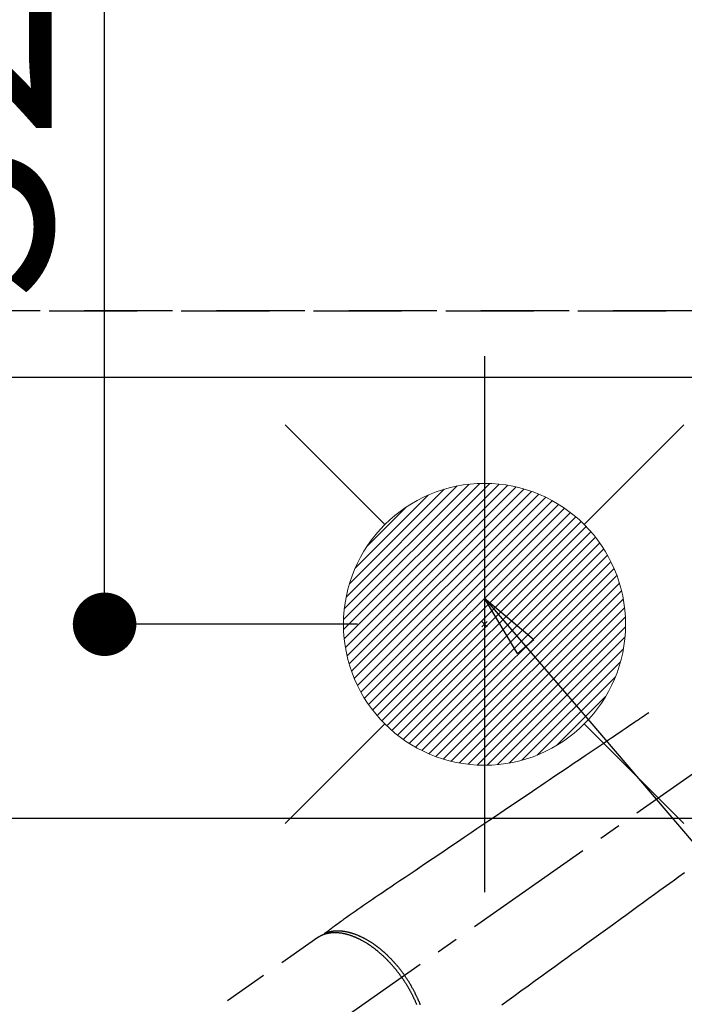
# Model space of a CAD drawing. Extents: x 0 to 26473, y -25 to 8845.
# Drawn here: x 16844 to 17033, y 6832 to 7112 of the extents above; entities that cross this region are included whole.
import ezdxf

# ---------------------------------------------------------------- set-up
doc = ezdxf.new("R2010")
doc.units = 0
doc.header["$LTSCALE"] = 50
doc.header["$MEASUREMENT"] = 0
for name, pattern in [('CENTER2', [1.125, 0.75, -0.125, 0.125, -0.125]), ('DASHED', [0.75, 0.5, -0.25]), ('HIDDEN', [0.375, 0.25, -0.125])]:
    doc.linetypes.add(name, pattern=pattern)
doc.layers.get('0').update_dxf_attribs({"linetype": 'CONTINUOUS'})
doc.layers.get('DEFPOINTS').update_dxf_attribs({"color": 146, "linetype": 'CONTINUOUS'})
for name, color, linetype in [('121-キャビネット（中）', 253, 'HIDDEN'), ('126-甲板', 2, 'CONTINUOUS'), ('150-機器', 8, 'CONTINUOUS'), ('160-文字', 254, 'CONTINUOUS'), ('166-寸法B', 11, 'CONTINUOUS')]:
    doc.layers.add(name, color=color, linetype=linetype)
doc.styles.add('KH001', font='txt')
doc.dimstyles.new('KH1xx030', dxfattribs={"dimscale": 30, "dimtxt": 2, "dimasz": 0.6, "dimexe": 0.3, "dimexo": 1.2, "dimgap": 0.5, "dimtad": 3, "dimdec": 1, "dimdsep": 46, "dimlunit": 6, "dimtxsty": 'KH001', "dimblk": 'DOT', "dimcen": 1, "dimdle": 1, "dimclrd": 256, "dimclre": 256, "dimclrt": 256, "dimadec": 0, "dimazin": 0, "dimtfac": 1, "dimtdec": 1, "dimtix": 1, "dimtmove": 2, "dimatfit": 3, "dimldrblk": 'CLOSEDBLANK', "dimfxl": 1, "dimtolj": 1, "dimtzin": 0, "dimlwd": -1, "dimlwe": -1, "dimarcsym": 0})

# ---------------------------------------------------------------- blocks, each defined once
blk = doc.blocks.new('F402_H')
at = {"layer": '150-機器', "color": 13, "linetype": 'CENTER2'}
blk.add_line((0, 0), (-244.02, -170.86), dxfattribs=at)
at = {"layer": '150-機器', "color": 13, "linetype": 'HIDDEN'}
blk.add_line((-167.27, -89.12), (-227.62, -131.38), dxfattribs=at)
for points in [[(-73.36, -25.3), (-73.88, -25.65), (-74.39, -26), (-74.9, -26.34), (-75.41, -26.69), (-75.92, -27.03), (-76.43, -27.38), (-76.94, -27.72), (-77.45, -28.07), (-77.89, -28.36), (-78.32, -28.65), (-78.75, -28.94), (-79.18, -29.24), (-79.78, -29.64), (-80.39, -30.05), (-80.99, -30.46), (-81.6, -30.87), (-82.37, -31.39), (-83.14, -31.91), (-83.92, -32.44), (-84.69, -32.96), (-86.38, -34.1), (-88.06, -35.24), (-89.75, -36.38), (-91.44, -37.52), (-92.39, -38.16), (-93.34, -38.81), (-94.29, -39.45), (-95.24, -40.09), (-96.83, -41.17), (-98.43, -42.25), (-100.02, -43.32), (-101.61, -44.4), (-102.8, -45.2), (-103.98, -46), (-105.17, -46.81), (-106.36, -47.61), (-109.05, -49.43), (-111.74, -51.25), (-114.43, -53.07), (-117.13, -54.89), (-118.8, -56.02), (-120.47, -57.15), (-122.14, -58.28), (-123.82, -59.41), (-125.72, -60.7), (-127.63, -61.99), (-129.53, -63.28), (-131.44, -64.56), (-133.5, -65.96), (-135.56, -67.35), (-137.63, -68.75), (-139.69, -70.14), (-141.11, -71.1), (-142.54, -72.07), (-143.96, -73.03), (-145.38, -73.99), (-146.57, -74.8), (-147.76, -75.6), (-148.95, -76.41), (-150.15, -77.21), (-150.98, -77.77), (-151.8, -78.32), (-152.63, -78.88), (-153.45, -79.45), (-154.27, -80.01), (-155.09, -80.59), (-155.9, -81.16), (-156.72, -81.73), (-157.53, -82.29), (-158.34, -82.85), (-159.15, -83.42), (-159.95, -83.99), (-160.16, -84.15), (-160.37, -84.3), (-160.58, -84.46), (-160.79, -84.61), (-161.25, -84.95), (-161.7, -85.28), (-162.16, -85.62), (-162.62, -85.95), (-162.9, -86.17), (-163.19, -86.38), (-163.48, -86.59), (-163.77, -86.8), (-163.95, -86.93), (-164.13, -87.07), (-164.31, -87.2), (-164.5, -87.34), (-164.56, -87.38), (-164.62, -87.43), (-164.69, -87.48), (-164.75, -87.53), (-164.83, -87.58), (-164.9, -87.63), (-164.97, -87.69), (-165.05, -87.74), (-165.08, -87.77), (-165.12, -87.8), (-165.16, -87.82), (-165.2, -87.85), (-165.21, -87.86), (-165.23, -87.88), (-165.25, -87.89), (-165.26, -87.9), (-165.28, -87.91), (-165.29, -87.92), (-165.3, -87.93), (-165.31, -87.94), (-165.32, -87.95), (-165.33, -87.95), (-165.34, -87.96), (-165.35, -87.97), (-165.35, -87.98), (-165.36, -87.99), (-165.37, -88), (-165.37, -88.01), (-165.38, -88.02), (-165.39, -88.03), (-165.39, -88.04), (-165.4, -88.05), (-165.41, -88.06), (-165.41, -88.07), (-165.42, -88.08), (-165.42, -88.09), (-165.42, -88.1), (-165.42, -88.1), (-165.43, -88.11), (-165.43, -88.12), (-165.43, -88.13), (-165.43, -88.14), (-165.44, -88.15), (-165.44, -88.16), (-165.44, -88.16), (-165.44, -88.16), (-165.44, -88.17), (-165.44, -88.17), (-165.45, -88.18), (-165.45, -88.19), (-165.45, -88.21), (-165.45, -88.22)], [(-63.23, -70.7), (-64.88, -71.89), (-66.53, -73.09), (-67.46, -73.76), (-68.39, -74.44), (-69.32, -75.11), (-70.25, -75.79), (-71.81, -76.91), (-73.36, -78.04), (-74.92, -79.17), (-76.47, -80.3), (-77.63, -81.14), (-78.79, -81.98), (-79.95, -82.82), (-81.11, -83.66), (-83.74, -85.57), (-86.38, -87.48), (-89.01, -89.38), (-91.64, -91.29), (-93.27, -92.48), (-94.91, -93.66), (-96.54, -94.84), (-98.18, -96.03), (-100.04, -97.38), (-101.9, -98.73), (-103.76, -100.08), (-105.63, -101.43), (-107.64, -102.89), (-109.66, -104.35), (-111.67, -105.81), (-113.69, -107.27), (-115.08, -108.28)], [(-143.44, -100.44), (-143.51, -100.34), (-143.58, -100.25), (-143.64, -100.15), (-143.71, -100.05), (-143.8, -99.94), (-143.88, -99.82), (-143.97, -99.7), (-144.05, -99.59), (-144.11, -99.51), (-144.16, -99.44), (-144.21, -99.37), (-144.27, -99.3), (-144.39, -99.14), (-144.51, -98.98), (-144.63, -98.83), (-144.75, -98.67), (-144.83, -98.57), (-144.91, -98.47), (-144.99, -98.37), (-145.07, -98.28), (-145.21, -98.1), (-145.35, -97.93), (-145.5, -97.75), (-145.64, -97.58), (-145.8, -97.4), (-145.95, -97.21), (-146.11, -97.03), (-146.27, -96.85), (-146.37, -96.75), (-146.46, -96.64), (-146.56, -96.54), (-146.65, -96.43), (-146.77, -96.3), (-146.89, -96.17), (-147.01, -96.04), (-147.14, -95.91), (-147.26, -95.79), (-147.38, -95.66), (-147.5, -95.53), (-147.63, -95.41), (-147.71, -95.32), (-147.8, -95.23), (-147.89, -95.15), (-147.97, -95.06), (-148.11, -94.93), (-148.25, -94.79), (-148.39, -94.66), (-148.53, -94.53), (-148.65, -94.41), (-148.78, -94.29), (-148.91, -94.17), (-149.03, -94.06), (-149.14, -93.96), (-149.24, -93.87), (-149.34, -93.78), (-149.44, -93.69), (-149.55, -93.6), (-149.65, -93.51), (-149.75, -93.42), (-149.86, -93.33), (-149.99, -93.22), (-150.12, -93.12), (-150.25, -93.01), (-150.38, -92.9), (-150.48, -92.82), (-150.59, -92.73), (-150.69, -92.65), (-150.8, -92.57), (-150.87, -92.5), (-150.95, -92.44), (-151.03, -92.38), (-151.11, -92.32), (-151.23, -92.23), (-151.35, -92.14), (-151.47, -92.05), (-151.59, -91.96), (-151.67, -91.9), (-151.75, -91.85), (-151.83, -91.79), (-151.91, -91.73), (-152.02, -91.65), (-152.14, -91.56), (-152.26, -91.48), (-152.38, -91.4), (-152.44, -91.36), (-152.49, -91.32), (-152.54, -91.29), (-152.6, -91.25), (-152.7, -91.18), (-152.81, -91.11), (-152.92, -91.04), (-153.02, -90.97), (-153.12, -90.91), (-153.21, -90.85), (-153.31, -90.79), (-153.4, -90.73), (-153.59, -90.62), (-153.77, -90.5), (-153.96, -90.39), (-154.15, -90.28), (-154.3, -90.2), (-154.44, -90.11), (-154.59, -90.03), (-154.74, -89.95), (-154.85, -89.89), (-154.95, -89.84), (-155.06, -89.78), (-155.17, -89.72), (-155.29, -89.66), (-155.41, -89.6), (-155.53, -89.54), (-155.65, -89.48), (-155.75, -89.43), (-155.86, -89.38), (-155.97, -89.33), (-156.08, -89.28), (-156.19, -89.23), (-156.31, -89.17), (-156.43, -89.12), (-156.55, -89.07), (-156.66, -89.02), (-156.77, -88.98), (-156.87, -88.94), (-156.98, -88.89), (-157.1, -88.85), (-157.21, -88.8), (-157.33, -88.75), (-157.45, -88.71), (-157.53, -88.68), (-157.61, -88.65), (-157.69, -88.62), (-157.77, -88.6), (-157.94, -88.54), (-158.11, -88.48), (-158.28, -88.43), (-158.45, -88.37), (-158.54, -88.35), (-158.63, -88.32), (-158.72, -88.29), (-158.81, -88.27), (-158.92, -88.24), (-159.04, -88.2), (-159.15, -88.17), (-159.27, -88.15), (-159.4, -88.11), (-159.52, -88.08), (-159.65, -88.06), (-159.78, -88.03), (-159.84, -88.01), (-159.91, -88), (-159.97, -87.99), (-160.03, -87.98), (-160.17, -87.95), (-160.31, -87.93), (-160.45, -87.9), (-160.58, -87.88), (-160.69, -87.86), (-160.81, -87.85), (-160.92, -87.83), (-161.03, -87.82), (-161.15, -87.81), (-161.27, -87.79), (-161.39, -87.78), (-161.52, -87.77), (-161.61, -87.76), (-161.71, -87.76), (-161.8, -87.75), (-161.9, -87.75), (-162.01, -87.74), (-162.11, -87.74), (-162.22, -87.74), (-162.33, -87.74), (-162.47, -87.74), (-162.61, -87.74), (-162.75, -87.74), (-162.89, -87.75), (-163.01, -87.75), (-163.14, -87.76), (-163.26, -87.77), (-163.39, -87.78), (-163.48, -87.79), (-163.57, -87.8), (-163.66, -87.81), (-163.75, -87.82), (-163.8, -87.83), (-163.86, -87.84), (-163.91, -87.85), (-163.97, -87.85), (-164.01, -87.86), (-164.06, -87.87), (-164.1, -87.88), (-164.14, -87.88), (-164.21, -87.89), (-164.27, -87.91), (-164.34, -87.92), (-164.4, -87.93), (-164.44, -87.94), (-164.49, -87.95), (-164.53, -87.96), (-164.57, -87.97), (-164.66, -87.99), (-164.74, -88.01), (-164.83, -88.03), (-164.91, -88.05), (-164.96, -88.07), (-165, -88.08), (-165.05, -88.09), (-165.1, -88.11), (-165.14, -88.12), (-165.19, -88.13), (-165.23, -88.15), (-165.28, -88.16), (-165.31, -88.17), (-165.33, -88.18), (-165.36, -88.19), (-165.38, -88.2), (-165.4, -88.2), (-165.42, -88.21), (-165.43, -88.21), (-165.45, -88.22), (-165.49, -88.23), (-165.53, -88.25), (-165.56, -88.26), (-165.6, -88.27), (-165.62, -88.28), (-165.63, -88.28), (-165.65, -88.29), (-165.66, -88.3), (-165.68, -88.3), (-165.7, -88.31), (-165.72, -88.32), (-165.74, -88.33), (-165.77, -88.34), (-165.79, -88.34), (-165.81, -88.35), (-165.84, -88.36), (-165.86, -88.37), (-165.88, -88.38), (-165.9, -88.39), (-165.92, -88.4), (-165.95, -88.41), (-165.98, -88.42), (-166, -88.43), (-166.03, -88.45), (-166.06, -88.46), (-166.09, -88.47), (-166.12, -88.48), (-166.15, -88.5), (-166.18, -88.51), (-166.21, -88.52), (-166.23, -88.54), (-166.26, -88.55), (-166.28, -88.56), (-166.3, -88.57), (-166.32, -88.58), (-166.34, -88.58), (-166.37, -88.6), (-166.39, -88.61), (-166.42, -88.63), (-166.45, -88.64), (-166.48, -88.65), (-166.51, -88.67), (-166.53, -88.68), (-166.56, -88.7), (-166.58, -88.71), (-166.6, -88.72), (-166.62, -88.73), (-166.63, -88.74), (-166.67, -88.76), (-166.71, -88.78), (-166.74, -88.8), (-166.78, -88.82), (-166.81, -88.83), (-166.83, -88.85), (-166.86, -88.86), (-166.89, -88.88), (-166.91, -88.9), (-166.94, -88.91), (-166.97, -88.93), (-166.99, -88.94), (-167.02, -88.96), (-167.05, -88.98), (-167.07, -88.99), (-167.1, -89.01), (-167.13, -89.03), (-167.15, -89.04), (-167.18, -89.06), (-167.2, -89.08), (-167.22, -89.09), (-167.24, -89.1), (-167.26, -89.11), (-167.27, -89.12)], [(-165.25, -87.89), (-165.19, -87.87), (-165.14, -87.84), (-165.08, -87.82), (-165.03, -87.8), (-164.97, -87.78), (-164.92, -87.75), (-164.86, -87.73), (-164.8, -87.71), (-164.78, -87.7), (-164.75, -87.69), (-164.72, -87.68), (-164.69, -87.67), (-164.63, -87.65), (-164.57, -87.63), (-164.52, -87.61), (-164.46, -87.59), (-164.33, -87.55), (-164.2, -87.52), (-164.08, -87.48), (-163.95, -87.45), (-163.85, -87.42), (-163.74, -87.4), (-163.64, -87.38), (-163.54, -87.36), (-163.47, -87.34), (-163.4, -87.33), (-163.33, -87.32), (-163.25, -87.3), (-163.16, -87.29), (-163.06, -87.28), (-162.97, -87.26), (-162.88, -87.25), (-162.8, -87.24), (-162.73, -87.23), (-162.65, -87.22), (-162.58, -87.22), (-162.49, -87.21), (-162.4, -87.2), (-162.32, -87.2), (-162.23, -87.19), (-162.13, -87.19), (-162.03, -87.18), (-161.93, -87.18), (-161.84, -87.18), (-161.75, -87.17), (-161.66, -87.17), (-161.57, -87.17), (-161.48, -87.17), (-161.37, -87.18), (-161.25, -87.18), (-161.14, -87.18), (-161.03, -87.19), (-160.93, -87.19), (-160.84, -87.2), (-160.75, -87.2), (-160.66, -87.21), (-160.53, -87.22), (-160.4, -87.24), (-160.28, -87.25), (-160.15, -87.26), (-160.03, -87.28), (-159.91, -87.3), (-159.79, -87.31), (-159.68, -87.33), (-159.56, -87.35), (-159.44, -87.37), (-159.32, -87.39), (-159.2, -87.42), (-159.06, -87.45), (-158.91, -87.48), (-158.77, -87.51), (-158.62, -87.54), (-158.54, -87.56), (-158.45, -87.58), (-158.37, -87.61), (-158.28, -87.63), (-158.17, -87.66), (-158.06, -87.69), (-157.95, -87.72), (-157.84, -87.75), (-157.73, -87.78), (-157.62, -87.82), (-157.51, -87.85), (-157.4, -87.89), (-157.31, -87.91), (-157.22, -87.94), (-157.13, -87.97), (-157.05, -88), (-156.93, -88.04), (-156.82, -88.08), (-156.71, -88.12), (-156.6, -88.16), (-156.47, -88.21), (-156.35, -88.26), (-156.22, -88.31), (-156.1, -88.36), (-155.96, -88.42), (-155.82, -88.48), (-155.68, -88.54), (-155.54, -88.6), (-155.4, -88.66), (-155.26, -88.72), (-155.12, -88.79), (-154.98, -88.85), (-154.86, -88.91), (-154.73, -88.98), (-154.6, -89.04), (-154.48, -89.1), (-154.37, -89.15), (-154.27, -89.21), (-154.17, -89.26), (-154.07, -89.31), (-153.94, -89.38), (-153.81, -89.45), (-153.69, -89.52), (-153.56, -89.59), (-153.42, -89.67), (-153.28, -89.76), (-153.14, -89.84), (-153, -89.92), (-152.88, -89.99), (-152.77, -90.06), (-152.65, -90.13), (-152.54, -90.2), (-152.41, -90.28), (-152.28, -90.36), (-152.16, -90.45), (-152.03, -90.53), (-151.89, -90.62), (-151.75, -90.72), (-151.61, -90.81), (-151.47, -90.91), (-151.36, -90.99), (-151.24, -91.07), (-151.13, -91.15), (-151.02, -91.23), (-150.92, -91.3), (-150.82, -91.38), (-150.72, -91.45), (-150.61, -91.52), (-150.53, -91.59), (-150.44, -91.66), (-150.35, -91.72), (-150.26, -91.79), (-150.15, -91.88), (-150.04, -91.97), (-149.93, -92.05), (-149.81, -92.14), (-149.71, -92.22), (-149.61, -92.31), (-149.51, -92.39), (-149.41, -92.47), (-149.25, -92.6), (-149.1, -92.73), (-148.94, -92.86), (-148.79, -93), (-148.59, -93.17), (-148.39, -93.35), (-148.2, -93.53), (-148, -93.71), (-147.88, -93.82), (-147.76, -93.93), (-147.64, -94.04), (-147.52, -94.15), (-147.42, -94.26), (-147.31, -94.36), (-147.2, -94.47), (-147.09, -94.57), (-146.95, -94.72), (-146.8, -94.87), (-146.65, -95.02), (-146.5, -95.17), (-146.38, -95.3), (-146.25, -95.43), (-146.13, -95.57), (-146, -95.7), (-145.86, -95.86), (-145.71, -96.02), (-145.57, -96.17), (-145.43, -96.33), (-145.29, -96.49), (-145.15, -96.66), (-145.01, -96.82), (-144.87, -96.98), (-144.72, -97.16), (-144.57, -97.33), (-144.42, -97.51), (-144.28, -97.69), (-144.14, -97.86), (-144.01, -98.03), (-143.88, -98.2), (-143.74, -98.37), (-143.61, -98.54), (-143.48, -98.71), (-143.35, -98.89), (-143.22, -99.06), (-143.11, -99.21), (-143, -99.36), (-142.89, -99.51), (-142.79, -99.66), (-142.75, -99.72), (-142.71, -99.77), (-142.67, -99.82), (-142.64, -99.88)], [(-143.44, -100.44), (-143.37, -100.53), (-143.31, -100.63), (-143.24, -100.73), (-143.17, -100.82), (-143.09, -100.94), (-143.01, -101.06), (-142.93, -101.18), (-142.85, -101.3), (-142.8, -101.38), (-142.75, -101.45), (-142.7, -101.53), (-142.65, -101.61), (-142.55, -101.77), (-142.44, -101.94), (-142.33, -102.11), (-142.23, -102.28), (-142.16, -102.38), (-142.1, -102.49), (-142.03, -102.6), (-141.96, -102.71), (-141.85, -102.9), (-141.73, -103.09), (-141.62, -103.29), (-141.51, -103.49), (-141.39, -103.69), (-141.27, -103.9), (-141.16, -104.11), (-141.04, -104.32), (-140.97, -104.45), (-140.91, -104.57), (-140.84, -104.7), (-140.77, -104.83), (-140.69, -104.98), (-140.61, -105.14), (-140.53, -105.3), (-140.45, -105.46), (-140.37, -105.62), (-140.3, -105.78), (-140.22, -105.93), (-140.14, -106.09), (-140.09, -106.2), (-140.04, -106.32), (-139.99, -106.43), (-139.94, -106.54), (-139.86, -106.71), (-139.78, -106.89), (-139.7, -107.06), (-139.63, -107.24), (-139.56, -107.4), (-139.49, -107.56), (-139.42, -107.72), (-139.36, -107.88), (-139.31, -108), (-139.25, -108.13)], [(-138.21, -108.2), (-138.28, -108.01), (-138.37, -107.76), (-138.47, -107.52), (-138.57, -107.27), (-138.67, -107.03), (-138.74, -106.87), (-138.8, -106.72), (-138.87, -106.57), (-138.93, -106.42), (-138.99, -106.29), (-139.05, -106.15), (-139.11, -106.01), (-139.18, -105.88), (-139.27, -105.69), (-139.36, -105.5), (-139.45, -105.31), (-139.54, -105.12), (-139.62, -104.95), (-139.7, -104.79), (-139.78, -104.63), (-139.87, -104.47), (-139.96, -104.28), (-140.06, -104.09), (-140.16, -103.9), (-140.26, -103.71), (-140.37, -103.52), (-140.47, -103.34), (-140.57, -103.15), (-140.68, -102.96), (-140.79, -102.76), (-140.91, -102.56), (-141.03, -102.36), (-141.15, -102.17), (-141.26, -101.98), (-141.37, -101.8), (-141.49, -101.61), (-141.6, -101.43), (-141.72, -101.25), (-141.83, -101.07), (-141.95, -100.88), (-142.07, -100.7), (-142.18, -100.55), (-142.28, -100.4), (-142.38, -100.24), (-142.49, -100.09), (-142.53, -100.04), (-142.56, -99.98), (-142.6, -99.93), (-142.64, -99.88)]]:
    blk.add_lwpolyline(points, dxfattribs=at)
blk = doc.blocks.new('給湯')
at = {"layer": '160-文字', "color": 4, "linetype": 'Continuous', "lineweight": 20}
for p, q in [((-56.57, 56.57), (-28.28, 28.28)), ((28.28, 28.28), (56.57, 56.57)), ((-39.98, 1.34), (-1.34, 39.98)), ((-39.97, -1.48), (1.48, 39.97)), ((-39.79, -4.12), (4.12, 39.79)), ((-39.76, 4.39), (-4.39, 39.76)), ((-39.45, -6.61), (6.61, 39.45)), ((-39.25, 7.73), (-7.73, 39.25)), ((-38.98, -8.97), (8.97, 38.98)), ((-38.4, -11.22), (11.22, 38.4)), ((-38.31, 11.49), (-11.49, 38.31)), ((-37.71, -13.35), (13.35, 37.7)), ((-36.92, -15.4), (15.4, 36.92)), ((-36.68, 15.96), (-15.96, 36.68)), ((-36.04, -17.35), (17.35, 36.04)), ((-35.08, -19.22), (19.22, 35.08)), ((-34.04, -21), (21, 34.04)), ((-33.29, 22.17), (-22.17, 33.29)), ((-32.93, -22.72), (22.72, 32.92)), ((-31.73, -24.35), (24.35, 31.73)), ((-30.47, -25.92), (25.92, 30.47)), ((-29.13, -27.41), (27.41, 29.13)), ((-27.73, -28.83), (28.83, 27.73)), ((-26.25, -30.18), (30.18, 26.25)), ((-24.7, -31.46), (31.46, 24.7)), ((-23.08, -32.67), (32.67, 23.08)), ((-21.39, -33.8), (33.8, 21.39)), ((-19.61, -34.86), (34.86, 19.61)), ((-17.76, -35.84), (35.84, 17.76)), ((-15.83, -36.73), (36.73, 15.83)), ((-13.81, -37.54), (37.54, 13.81)), ((-11.69, -38.25), (38.25, 11.69)), ((-9.47, -38.86), (38.86, 9.47)), ((-7.14, -39.36), (39.36, 7.14)), ((-4.68, -39.73), (39.72, 4.68)), ((-2.07, -39.95), (39.95, 2.07)), ((0.77, 0.77), (-0.77, -0.77)), ((-0.77, 0.77), (0.77, -0.77)), ((0.71, -39.99), (39.99, -0.71)), ((3.7, -39.83), (39.83, -3.7)), ((6.97, -39.39), (39.39, -6.97)), ((10.62, -38.56), (38.56, -10.62)), ((14.89, -37.12), (37.12, -14.89)), ((20.49, -34.35), (34.35, -20.49)), ((-56.57, -56.57), (-28.28, -28.28)), ((28.28, -28.28), (56.57, -56.57))]:
    blk.add_line(p, q, dxfattribs=at)
blk.add_circle((0, 0), 40, dxfattribs=at)
blk = doc.blocks.new('_Dot')
at = {"color": 0, "linetype": 'ByBlock', "lineweight": -2}
blk.add_line((-0.5, 0), (-1, 0), dxfattribs=at)
at = {"color": 0, "linetype": 'ByBlock', "const_width": 0.5}
blk.add_lwpolyline([(-0.25, 0, 1), (0.25, 0, 1)], format="xyb", close=True, dxfattribs=at)
blk = doc.blocks.new('*D109')
at = {"layer": '166-寸法B', "transparency": 16777216}
for p, q in [((16909.92, 7259.94), (16859.18, 7259.94)), ((16868.18, 6957.94), (16868.18, 7241.94)), ((16939.92, 6939.94), (16859.18, 6939.94))]:
    blk.add_line(p, q, dxfattribs=at)
at = {"layer": 'DEFPOINTS', "color": 0, "transparency": 16777216}
for p in [(16868.18, 7259.94), (16945.92, 7259.94), (16975.92, 6939.94)]:
    blk.add_point(p, dxfattribs=at)
at = {"layer": '166-寸法B', "transparency": 16777216, "xscale": 18, "yscale": 18, "zscale": 18}
for p, rotation in [((16868.18, 7259.94), 90), ((16868.18, 6939.94), 270)]:
    blk.add_blockref('_Dot', p, dxfattribs=dict(at, rotation=rotation))
at = {"layer": '166-寸法B', "transparency": 16777216, "insert": (16823.18, 7099.94), "char_height": 60, "attachment_point": 5, "rotation": 90, "style": 'KH001'}
blk.add_mtext('\\A1;320', dxfattribs=at)
blk = doc.blocks.new('_ClosedBlank')
at = {"color": 0, "linetype": 'ByBlock', "lineweight": -2}
for p, q in [((-1, 0.167), (0, 0)), ((-1, 0.167), (-1, -0.167)), ((0, 0), (-1, -0.167))]:
    blk.add_line(p, q, dxfattribs=at)
blk = doc.blocks.new('*D110')
at = {"layer": '166-寸法B', "transparency": 16777216}
for p, q in [((16909.92, 7259.94), (16765.77, 7259.94)), ((16774.77, 7241.94), (16774.77, 6752.94)), ((16927.52, 6734.94), (16765.77, 6734.94))]:
    blk.add_line(p, q, dxfattribs=at)
at = {"layer": 'DEFPOINTS', "color": 0, "transparency": 16777216}
for p in [(16945.92, 7259.94), (16774.77, 6734.94), (16963.52, 6734.94)]:
    blk.add_point(p, dxfattribs=at)
at = {"layer": '166-寸法B', "transparency": 16777216, "xscale": 18, "yscale": 18, "zscale": 18}
for p, rotation in [((16774.77, 7259.94), 90), ((16774.77, 6734.94), 270)]:
    blk.add_blockref('_Dot', p, dxfattribs=dict(at, rotation=rotation))
at = {"layer": '166-寸法B', "transparency": 16777216, "insert": (16726.18, 7126.16), "char_height": 60, "attachment_point": 5, "rotation": 90, "style": 'KH001'}
blk.add_mtext('\\A1;525', dxfattribs=at)

msp = doc.modelspace()

# ---------------------------------------------------------------- linework, layer by layer
at = {"layer": '121-キャビネット（中）', "ltscale": 2}
msp.add_line((17524.92, 7028.94), (15386.92, 7028.94), dxfattribs=at)
at = {"layer": '126-甲板', "linetype": 'Continuous'}
msp.add_lwpolyline([(16755.92, 6884.94), (17435.92, 6884.94, -0.414214), (17445.92, 6874.94), (17445.92, 6459.94, -0.414214), (17435.92, 6449.94), (16755.92, 6449.94, -0.414214), (16745.92, 6459.94), (16745.92, 6874.94, -0.414214)], format="xyb", close=True, dxfattribs=at)
at = {"layer": 'DEFPOINTS'}
msp.add_line((16975.92, 7016.01), (16975.92, 6863.87), dxfattribs=at)
at = {"layer": 'DEFPOINTS', "linetype": 'DASHED'}
for points in [[(15389.92, 7028.94), (17524.92, 7028.94), (17524.92, 7009.94), (15389.92, 7009.94)], [(16605.92, 6369.94), (17505.92, 6369.94), (17505.92, 7009.94), (16605.92, 7009.94)]]:
    msp.add_lwpolyline(points, close=True, dxfattribs=at)

# ---------------------------------------------------------------- block references
at = {"layer": '150-機器'}
msp.add_blockref('F402_H', (17095.91, 6940.13), dxfattribs=at)
at = {"layer": '160-文字'}
msp.add_blockref('給湯', (16975.92, 6939.94), dxfattribs=at)

# ---------------------------------------------------------------- dimensions: what is measured, and where the dimension line sits
at = {"layer": '166-寸法B'}
dim = msp.add_linear_dim(base=(16774.77, 6734.94), p1=(16945.92, 7259.94), p2=(16963.52, 6734.94), angle=90, dimstyle='KH1xx030', dxfattribs=at)
dim.commit()
dim.dimension.update_dxf_attribs({"geometry": '*D110', "text_midpoint": (16726.18, 7126.16), "dimtype": 128})
dim = msp.add_linear_dim(base=(16868.18, 7259.94), p1=(16975.92, 6939.94), p2=(16945.92, 7259.94), angle=90, dimstyle='KH1xx030', dxfattribs=at)
dim.commit()
dim.dimension.update_dxf_attribs({"geometry": '*D109', "text_midpoint": (16823.18, 7099.94)})

# ---------------------------------------------------------------- leaders
at = {"layer": '160-文字', "annotation_type": 0, "has_hookline": 1, "hookline_direction": 0, "text_width": 1398.58}
msp.add_leader([(16975.92, 6947.32), (17988.25, 5760.81), (18006.25, 5760.81)], dimstyle='KH1xx030', override={"dimgap": 0.5, "dimtad": 1}, dxfattribs=at)

doc.saveas('drawing.dxf')
